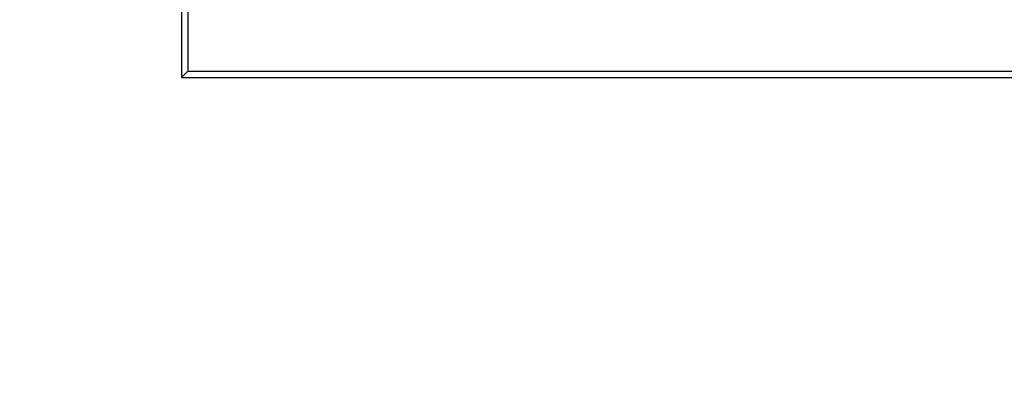
# Model space of a CAD drawing. Units: millimetres. Extents: x -5160 to 5, y 7 to 56825.
# Drawn here: x -2597 to -2586, y 55515 to 55519 of the extents above; entities that cross this region are included whole.
import ezdxf

# ---------------------------------------------------------------- set-up
doc = ezdxf.new("R2010")
doc.units = ezdxf.units.MM
doc.header["$LTSCALE"] = 2
doc.layers.add('CAPA00', color=171, linetype='Continuous')
doc.layers.add('DIM', color=109, linetype='Continuous', lineweight=5)
doc.styles.get("Standard").update_dxf_attribs({"font": 'ARIALN.TTF'})
doc.dimstyles.new('GEN', dxfattribs={"dimscale": 10, "dimtxt": 2.5, "dimasz": 2.5, "dimexe": 1, "dimexo": 3, "dimgap": 1, "dimtad": 1, "dimdec": 3, "dimdsep": 46, "dimtxsty": 'Standard', "dimcen": 0.09, "dimadec": 0, "dimazin": 0, "dimtfac": 1, "dimtdec": 3, "dimtofl": 0, "dimtmove": 2, "dimatfit": 3, "dimfxl": 1, "dimtolj": 1, "dimarcsym": 0})

# ---------------------------------------------------------------- blocks, each defined once
blk = doc.blocks.new('*D161')
at = {"layer": 'Defpoints', "color": 0}
for p in [(-2291.561, 55575.206), (-2824.061, 55572.106), (-2291.561, 55406.67)]:
    blk.add_point(p, dxfattribs=at)
at = {"layer": 'DIM', "color": 0, "lineweight": -2}
for p, q in [((-2291.561, 55545.206), (-2291.561, 55396.67)), ((-2824.061, 55542.106), (-2824.061, 55396.67)), ((-2799.061, 55406.67), (-2316.561, 55406.67))]:
    blk.add_line(p, q, dxfattribs=at)
at = {"layer": 'DIM', "color": 0}
for points in [[(-2799.061, 55410.836), (-2799.061, 55402.503), (-2824.061, 55406.67)], [(-2316.561, 55402.503), (-2316.561, 55410.836), (-2291.561, 55406.67)]]:
    blk.add_solid(points, dxfattribs=at)
at = {"layer": 'DIM', "color": 0, "insert": (-2557.811, 55429.434), "char_height": 25, "attachment_point": 5}
blk.add_mtext('\\A1;710', dxfattribs=at)

msp = doc.modelspace()

# ---------------------------------------------------------------- linework, layer by layer
at = {"layer": 'CAPA00', "color": 172, "linetype": 'Continuous', "lineweight": 25}
for p, q in [((-2594.934, 55547.2214), (-2594.934, 55518.7214)), ((-2594.8684, 55547.1558), (-2594.8684, 55518.7871)), ((-2594.8684, 55518.7871), (-2594.934, 55518.7214)), ((-2594.8684, 55518.7871), (-2555.8121, 55518.7871)), ((-2594.934, 55518.7214), (-2555.7465, 55518.7214))]:
    msp.add_line(p, q, dxfattribs=at)

# ---------------------------------------------------------------- dimensions: what is measured, and where the dimension line sits
at = {"layer": 'DIM'}
dim = msp.add_linear_dim(base=(-2291.5613, 55406.6696), p1=(-2824.0613, 55572.1062), p2=(-2291.5613, 55575.2061), dimstyle='GEN', override={"dimdec": 0, "dimlfac": 1.333333, "dimtdec": 0, "dimtmove": 1}, dxfattribs=at)
dim.commit()
dim.dimension.update_dxf_attribs({"geometry": '*D161', "text_midpoint": (-2557.8113, 55429.434)})

doc.saveas('drawing.dxf')
